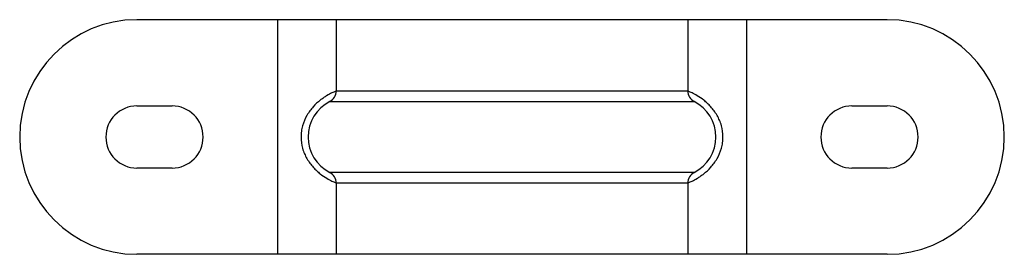
# Paper-space layout '_Сверху' of a CAD drawing. Units: millimetres. Extents: x -42 to 42, y -20 to 0.
import ezdxf

# ---------------------------------------------------------------- set-up
doc = ezdxf.new("R2010")
doc.units = ezdxf.units.MM

psp = doc.layouts.new('_Сверху')

# ---------------------------------------------------------------- linework, layer by layer
at = {"color": 7, "linetype": 'Continuous', "lineweight": 25}
for p, q in [((32, 0), (-32, 0)), ((-20, 0), (-20, -20)), ((-15, 0), (-15, -6.081)), ((15, 0), (15, -6.081)), ((20, 0), (20, -20)), ((15, -6.081), (-15, -6.081)), ((-32, -7.35), (-29, -7.35)), ((-15.545, -6.972), (15.545, -6.972)), ((29, -7.35), (32, -7.35)), ((-29, -12.65), (-32, -12.65)), ((15.545, -13.028), (-15.545, -13.028)), ((32, -12.65), (29, -12.65)), ((-15, -13.919), (15, -13.919)), ((-15, -13.919), (-15, -20)), ((15, -13.919), (15, -20)), ((32, -20), (-32, -20))]:
    psp.add_line(p, q, dxfattribs=at)
for centre, radius, start, end in [((-32, -10), 10, 90, 270), ((32, -10), 10, 270, 90), ((-16, -6.081), 1, 297.03569, 0), ((16, -6.081), 1, 180, 242.96431), ((-32, -10), 2.65, 90, 270), ((-29, -10), 2.65, 270, 90), ((-14, -10), 3.4, 117.03569, 242.96431), ((14, -10), 3.4, 297.03569, 62.96431), ((29, -10), 2.65, 90, 270), ((32, -10), 2.65, 270, 90), ((-16, -13.919), 1, 360, 62.96431), ((16, -13.919), 1, 117.03569, 180)]:
    psp.add_arc(centre, radius, start, end, dxfattribs=at)
for points in [[(-15, -6.081), (-15, -6.081), (-15.032, -6.094), (-15.159, -6.148), (-15.253, -6.189), (-15.496, -6.308), (-15.646, -6.387), (-15.899, -6.539), (-15.988, -6.596), (-16.174, -6.724), (-16.272, -6.796), (-16.566, -7.029), (-16.766, -7.21), (-17.059, -7.535), (-17.154, -7.651), (-17.333, -7.895), (-17.417, -8.024), (-17.651, -8.43), (-17.782, -8.732), (-17.911, -9.197), (-17.944, -9.355), (-17.989, -9.678), (-18, -9.843), (-17.999, -10.336), (-17.953, -10.655), (-17.822, -11.121), (-17.768, -11.275), (-17.642, -11.569), (-17.571, -11.709), (-17.338, -12.114), (-17.152, -12.362), (-16.862, -12.684), (-16.763, -12.783), (-16.562, -12.969), (-16.461, -13.054), (-16.167, -13.287), (-15.98, -13.411), (-15.64, -13.616), (-15.493, -13.693), (-15.252, -13.811), (-15.157, -13.853), (-15.032, -13.906), (-15, -13.919), (-15, -13.919)], [(15, -13.919), (15, -13.919), (15.032, -13.906), (15.159, -13.852), (15.253, -13.811), (15.496, -13.692), (15.646, -13.613), (15.899, -13.461), (15.988, -13.404), (16.174, -13.276), (16.272, -13.204), (16.566, -12.971), (16.766, -12.79), (17.059, -12.465), (17.154, -12.349), (17.333, -12.105), (17.417, -11.976), (17.651, -11.57), (17.782, -11.268), (17.911, -10.803), (17.944, -10.645), (17.989, -10.322), (18, -10.157), (17.999, -9.664), (17.953, -9.345), (17.822, -8.879), (17.768, -8.725), (17.642, -8.431), (17.571, -8.291), (17.338, -7.886), (17.152, -7.638), (16.862, -7.316), (16.763, -7.217), (16.562, -7.031), (16.461, -6.946), (16.167, -6.713), (15.98, -6.589), (15.64, -6.384), (15.493, -6.307), (15.252, -6.189), (15.157, -6.147), (15.032, -6.094), (15, -6.081), (15, -6.081)]]:
    psp.add_open_spline(points, degree=3, knots=[0, 0, 0, 0, 0.0625, 0.0625, 0.125, 0.125, 0.1875, 0.1875, 0.21875, 0.21875, 0.25, 0.25, 0.3125, 0.3125, 0.34375, 0.34375, 0.375, 0.375, 0.4375, 0.4375, 0.46875, 0.46875, 0.5, 0.5, 0.5625, 0.5625, 0.59375, 0.59375, 0.625, 0.625, 0.6875, 0.6875, 0.71875, 0.71875, 0.75, 0.75, 0.8125, 0.8125, 0.875, 0.875, 0.9375, 0.9375, 1, 1, 1, 1], dxfattribs=at)

doc.saveas('drawing.dxf')
